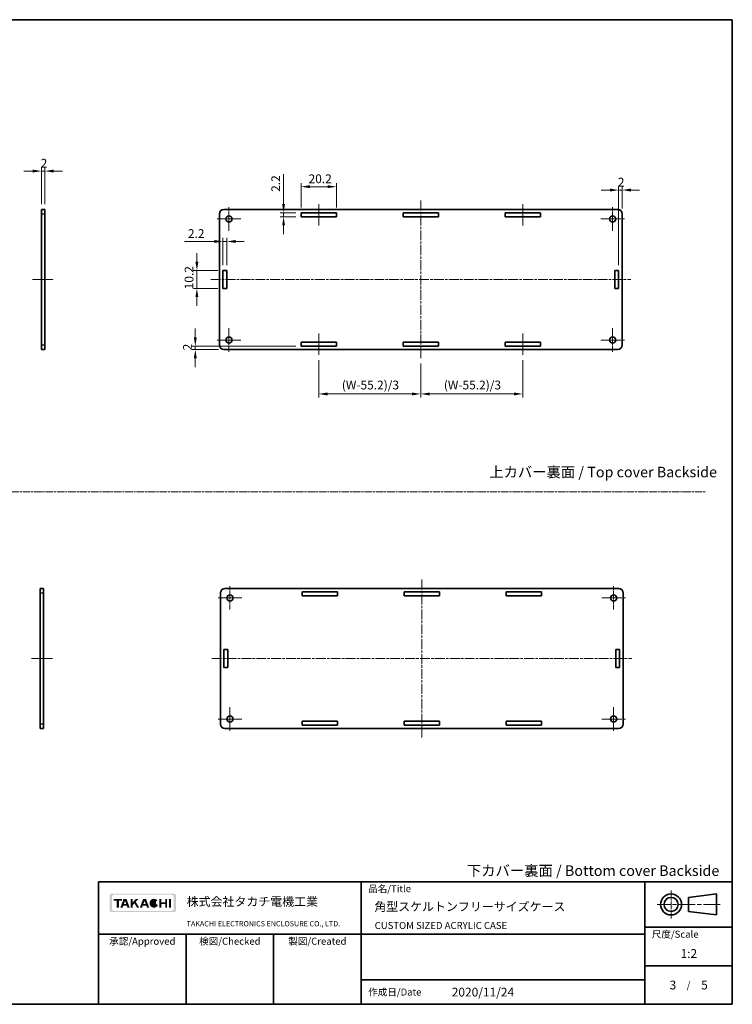
# Model space of a CAD drawing. Units: millimetres. Extents: x 14 to 2857, y 8 to 570.
# Drawn here: x 1582 to 1990, y 8 to 570 of the extents above; entities that cross this region are included whole.
import ezdxf
from ezdxf.enums import TextEntityAlignment as Align

# ---------------------------------------------------------------- set-up
doc = ezdxf.new("R2010")
doc.units = ezdxf.units.MM
doc.linetypes.add('CHAIN', pattern=[0.3543, 0.2362, -0.0295, 0.0591, -0.0295])
doc.layers.get('Defpoints').update_dxf_attribs({"lineweight": 25})
for name, color, linetype, lineweight in [('Border (ISO)', 7, 'Continuous', 35), ('Dimension (ISO)', 7, 'Continuous', 18), ('Dimension (ISO) @ 1', 7, 'Continuous', 18), ('Sketch Geometry (ISO)', 7, 'Continuous', 18), ('Symbol (ISO)', 7, 'Continuous', 18), ('Title (ISO)', 7, 'Continuous', 35), ('Visible (ISO)', 7, 'Continuous', 35), ('Visible Narrow (ISO)', 7, 'Continuous', 25)]:
    doc.layers.add(name, color=color, linetype=linetype, lineweight=lineweight)
for name, color, linetype, lineweight, true_color in [('Center Mark (ISO)', 7, 'Continuous', 18, 0x80ffff), ('Centerline (ISO)', 7, 'Continuous', 18, 0x80ffff), ('Hatch (ISO)', 1, 'Continuous', 18, 0xff0000)]:
    doc.layers.add(name, color=color, linetype=linetype, lineweight=lineweight, true_color=true_color)
doc.styles.add('Note Text (TK)', font='txt')
doc.styles.add('文字スタイル67', font='arial.ttf')
doc.dimstyles.new('Default - Method 1b (TK)', dxfattribs={"dimtxt": 2.5, "dimasz": 2.5, "dimexe": 1, "dimexo": 1.5, "dimgap": 1, "dimtad": 1, "dimtoh": 1, "dimrnd": 1e-08, "dimdsep": 46, "dimtxsty": 'Note Text (TK)', "dimcen": 0.09, "dimdle": 5, "dimclrd": 100, "dimclre": 100, "dimclrt": 7, "dimadec": 1, "dimazin": 1, "dimtfac": 1, "dimtmove": 0, "dimatfit": 3, "dimfxl": 0, "dimtolj": 1, "dimlwd": -1, "dimlwe": -1, "dimarcsym": 0})

# ---------------------------------------------------------------- blocks, each defined once
blk = doc.blocks.new('図面枠 tk図枠')
at = {"layer": 'Border (ISO)'}
for p, q in [((14.5, 289), (405.5, 289)), ((14.5, 289), (14.5, 8)), ((405.5, 289), (405.5, 8)), ((14.5, 8), (405.5, 8))]:
    blk.add_line(p, q, dxfattribs=at)
blk = doc.blocks.new('表題欄 tk表題欄')
at = {"layer": 'Hatch (ISO)'}
h = blk.add_hatch(color=256, dxfattribs=at)
edge = h.paths.add_edge_path(flags=0)
edge.add_arc((95.58, 236.3), 0.596, 270, 360)
edge.add_line((96.17, 236.3), (96.17, 239.71))
edge.add_arc((95.58, 239.71), 0.596, 0, 90)
edge.add_line((95.58, 240.31), (79.14, 240.31))
edge.add_arc((79.14, 239.71), 0.596, 90, 180)
edge.add_line((78.54, 239.71), (78.54, 236.3))
edge.add_arc((79.14, 236.3), 0.596, 180, 270)
edge.add_line((79.14, 235.7), (95.58, 235.7))
edge = h.paths.add_edge_path()
edge.add_line((77.84, 239.96), (77.84, 236.05))
edge.add_arc((78.54, 236.05), 0.702, 180, 270)
edge.add_line((78.54, 235.35), (96.17, 235.35))
edge.add_arc((96.17, 236.05), 0.702, 270, 360)
edge.add_line((96.87, 236.05), (96.87, 239.96))
edge.add_arc((96.17, 239.96), 0.702, 0, 90)
edge.add_line((96.17, 240.66), (78.54, 240.66))
edge.add_arc((78.54, 239.96), 0.702, 90, 180)
for points in [[(79.07, 239.15), (79.07, 238.66), (79.92, 238.66), (79.92, 236.66), (80.51, 236.66), (80.51, 238.66), (81.36, 238.66), (81.36, 239.15)], [(85.68, 236.66), (84.94, 237.89), (84.42, 237.32), (84.42, 236.66), (83.9, 236.66), (83.9, 239.15), (84.42, 239.15), (84.42, 238.1), (85.39, 239.15), (86.11, 239.15), (85.32, 238.3), (86.3, 236.66)], [(92.09, 239.15), (92.09, 236.66), (92.61, 236.66), (92.61, 237.66), (93.77, 237.66), (93.77, 236.66), (94.29, 236.66), (94.29, 239.15), (93.77, 239.15), (93.77, 238.15), (92.61, 238.15), (92.61, 239.15)], [(94.84, 239.15), (94.84, 236.66), (95.36, 236.66), (95.36, 239.15)]]:
    blk.add_hatch(color=256, dxfattribs=at).paths.add_polyline_path(points)
h = blk.add_hatch(color=256, dxfattribs=at)
h.paths.add_polyline_path([(82.59, 237.71), (81.95, 237.71), (82.27, 238.58)], flags=0)
h.paths.add_polyline_path([(82.78, 237.2), (81.76, 237.2), (81.57, 236.66), (80.95, 236.66), (81.86, 239.15), (82.68, 239.15), (83.59, 236.66), (82.98, 236.66)])
h = blk.add_hatch(color=256, dxfattribs=at)
h.paths.add_polyline_path([(87.53, 237.71), (88.16, 237.71), (87.85, 238.58)], flags=0)
h.paths.add_polyline_path([(87.14, 236.66), (87.34, 237.2), (88.35, 237.2), (88.55, 236.66), (89.17, 236.66), (88.25, 239.15), (87.44, 239.15), (86.52, 236.66)])
h = blk.add_hatch(color=256, dxfattribs=at)
edge = h.paths.add_edge_path()
edge.add_arc((90.52, 237.9), 1.27, 38.5505, 336.582)
edge.add_line((91.69, 237.4), (91.17, 237.62))
edge.add_ellipse((90.52, 237.9), major_axis=(0, -0.8), ratio=0.867347, start_angle=124.651, end_angle=429.4109, ccw=False)
edge.add_line((91.09, 238.36), (91.52, 238.7))
at = {"layer": 'Title (ISO)'}
for p, q in [((74.71, 244.05), (255.71, 244.05)), ((74.71, 209.05), (74.71, 244.05)), ((149.71, 244.05), (149.71, 209.05)), ((230.71, 244.05), (230.71, 209.05)), ((255.71, 244.05), (255.71, 209.05)), ((243.21, 239.55), (251.21, 240.55)), ((243.21, 239.55), (243.21, 235.55)), ((251.21, 234.55), (251.21, 240.55)), ((243.21, 235.55), (251.21, 234.55)), ((230.71, 231.05), (255.71, 231.05)), ((74.71, 229.05), (230.71, 229.05)), ((99.71, 229.05), (99.71, 209.05)), ((124.71, 229.05), (124.71, 209.05)), ((230.71, 220.05), (255.71, 220.05)), ((149.71, 216.05), (230.71, 216.05)), ((255.71, 209.05), (74.71, 209.05))]:
    blk.add_line(p, q, dxfattribs=at)
at = {"layer": 'Title (ISO)', "color": 4, "linetype": 'CHAIN', "lineweight": 18, "ltscale": 8.88956, "true_color": 0x00ffff}
blk.add_line((238.21, 241.55), (238.21, 233.55), dxfattribs=at)
at = {"layer": 'Title (ISO)', "color": 4, "linetype": 'CHAIN', "lineweight": 18, "ltscale": 20.001633, "true_color": 0x00ffff}
blk.add_line((252.21, 237.55), (234.21, 237.55), dxfattribs=at)
at = {"layer": 'Title (ISO)'}
for radius in [3, 2]:
    blk.add_circle((238.21, 237.55), radius, dxfattribs=at)
at = {"layer": 'Title (ISO)', "color": 1, "true_color": 0xff0000, "char_height": 2, "line_spacing_factor": 1.5, "style": 'Note Text (TK)'}
for s, insert, attachment_point in [('\\fＭＳ Ｐゴシック|b0|i0;\\H2.0000;品名/Title', (151.71, 242.05), 4), ('\\fＭＳ Ｐゴシック|b0|i0;\\H2.0000;承認/Approved', (87.21, 227.05), 5), ('\\fＭＳ Ｐゴシック|b0|i0;\\H2.0000;検図/Checked', (112.21, 227.05), 5), ('\\fＭＳ Ｐゴシック|b0|i0;\\H2.0000;製図/Created', (137.21, 227.05), 5), ('\\fＭＳ Ｐゴシック|b0|i0;\\H2.0000;尺度/Scale', (232.71, 229.05), 4), ('\\fＭＳ Ｐゴシック|b0|i0;\\H2.0000;作成日/Date', (151.71, 212.55), 4)]:
    blk.add_mtext(s, dxfattribs=dict(at, insert=insert, attachment_point=attachment_point))
at = {"layer": 'Title (ISO)', "color": 7, "line_spacing_factor": 1.5, "style": 'Note Text (TK)'}
for s, insert, char_height, attachment_point in [('株式会社タカチ電機工業', (99.87, 238.05), 2.5, 4), ('\\fArial|b0|i0;\\H1.4986;TAKACHI ELECTRONICS ENCLOSURE CO., LTD.', (99.87, 232.05), 1.4986, 4), ('\\fＭＳ Ｐゴシック|b0|i0;\\H2.0000;/', (243.21, 214.55), 2, 5)]:
    blk.add_mtext(s, dxfattribs=dict(at, insert=insert, char_height=char_height, attachment_point=attachment_point))
at = {"layer": 'Title (ISO)', "color": 7}
for tag, p, height, style in [('<品名>_001', (153.23, 235.56), 2.5, 'Note Text (TK)'), ('<Title>_001', (153.43, 230.55), 2, '文字スタイル67'), ('作成日_001', (175.55, 211.26), 2.5, 'Note Text (TK)'), ('<ページ_No.>_001', (238.1, 213.3), 2.5, 'Note Text (TK)'), ('<総ページ数>_001', (246.8, 213.3), 2.5, 'Note Text (TK)')]:
    blk.add_attdef(tag, p, '', height=height, dxfattribs=dict(at, style=style))
at = {"layer": 'Title (ISO)', "color": 7, "style": 'Note Text (TK)'}
blk.add_attdef('<尺度>', text='', height=2.5, dxfattribs=at).set_placement((243.21, 223.55), align=Align.MIDDLE_CENTER)
blk = doc.blocks.new('*D103')
at = {"layer": 'Defpoints', "color": 0, "transparency": 16777216}
for p in [(1596.86, 483.59), (1594.86, 461.73), (1596.86, 461.73)]:
    blk.add_point(p, dxfattribs=at)
at = {"layer": 'Dimension (ISO)', "color": 100, "transparency": 16777216}
for p, q in [((1589.86, 483.59), (1584.86, 483.59)), ((1594.86, 464.73), (1594.86, 485.59)), ((1594.86, 483.59), (1596.86, 483.59)), ((1596.86, 464.73), (1596.86, 485.59)), ((1601.86, 483.59), (1606.86, 483.59))]:
    blk.add_line(p, q, dxfattribs=at)
for points in [[(1589.86, 484.42), (1589.86, 482.76), (1594.86, 483.59)], [(1601.86, 484.42), (1601.86, 482.76), (1596.86, 483.59)]]:
    blk.add_solid(points, dxfattribs=at)
at = {"layer": 'Dimension (ISO)', "color": 7, "transparency": 16777216, "insert": (1594.41, 488.09), "char_height": 5, "attachment_point": 4, "style": 'Note Text (TK)'}
blk.add_mtext('\\A1;2', dxfattribs=at)
blk = doc.blocks.new('*D105')
at = {"layer": 'Defpoints', "color": 0, "transparency": 16777216}
for p in [(1763.38, 474.69), (1743.18, 459.73), (1763.38, 459.73)]:
    blk.add_point(p, dxfattribs=at)
at = {"layer": 'Dimension (ISO)', "color": 100, "transparency": 16777216}
for p, q in [((1743.18, 462.73), (1743.18, 476.69)), ((1748.18, 474.69), (1758.38, 474.69)), ((1763.38, 462.73), (1763.38, 476.69))]:
    blk.add_line(p, q, dxfattribs=at)
for points in [[(1748.18, 475.52), (1748.18, 473.85), (1743.18, 474.69)], [(1758.38, 475.52), (1758.38, 473.85), (1763.38, 474.69)]]:
    blk.add_solid(points, dxfattribs=at)
at = {"layer": 'Dimension (ISO)', "color": 7, "transparency": 16777216, "insert": (1747.46, 479.19), "char_height": 5, "attachment_point": 4, "style": 'Note Text (TK)'}
blk.add_mtext('\\A1;20.2', dxfattribs=at)
blk = doc.blocks.new('*D106')
at = {"layer": 'Defpoints', "color": 0, "transparency": 16777216}
for p in [(1733.18, 459.73), (1743.18, 459.73), (1743.18, 457.53)]:
    blk.add_point(p, dxfattribs=at)
at = {"layer": 'Dimension (ISO)', "color": 100, "transparency": 16777216}
for p, q in [((1733.18, 464.73), (1733.18, 481.74)), ((1740.18, 459.73), (1731.18, 459.73)), ((1740.18, 457.53), (1731.18, 457.53)), ((1733.18, 457.53), (1733.18, 459.73)), ((1733.18, 452.53), (1733.18, 447.53))]:
    blk.add_line(p, q, dxfattribs=at)
for points in [[(1732.35, 464.73), (1734.02, 464.73), (1733.18, 459.73)], [(1732.35, 452.53), (1734.02, 452.53), (1733.18, 457.53)]]:
    blk.add_solid(points, dxfattribs=at)
at = {"layer": 'Dimension (ISO)', "color": 7, "transparency": 16777216, "insert": (1728.68, 471.73), "char_height": 5, "attachment_point": 4, "rotation": 90, "style": 'Note Text (TK)'}
blk.add_mtext('\\A1;2.2', dxfattribs=at)
blk = doc.blocks.new('*D107')
at = {"layer": 'Defpoints', "color": 0, "transparency": 16777216}
for p in [(1698.55, 426.83), (1683.67, 416.63), (1698.55, 416.63)]:
    blk.add_point(p, dxfattribs=at)
at = {"layer": 'Dimension (ISO)', "color": 100, "transparency": 16777216}
for p, q in [((1683.67, 431.83), (1683.67, 436.83)), ((1695.55, 426.83), (1681.67, 426.83)), ((1683.67, 426.83), (1683.67, 416.63)), ((1695.55, 416.63), (1681.67, 416.63)), ((1683.67, 411.63), (1683.67, 406.63))]:
    blk.add_line(p, q, dxfattribs=at)
for points in [[(1682.83, 431.83), (1684.5, 431.83), (1683.67, 426.83)], [(1682.83, 411.63), (1684.5, 411.63), (1683.67, 416.63)]]:
    blk.add_solid(points, dxfattribs=at)
at = {"layer": 'Dimension (ISO)', "color": 7, "transparency": 16777216, "insert": (1679.17, 416.1), "char_height": 5, "attachment_point": 4, "rotation": 90, "style": 'Note Text (TK)'}
blk.add_mtext('\\A1;10.2', dxfattribs=at)
blk = doc.blocks.new('*D108')
at = {"layer": 'Defpoints', "color": 0, "transparency": 16777216}
for p in [(1700.75, 443.42), (1698.55, 426.83), (1700.75, 426.83)]:
    blk.add_point(p, dxfattribs=at)
at = {"layer": 'Dimension (ISO)', "color": 100, "transparency": 16777216}
for p, q in [((1698.55, 429.83), (1698.55, 445.42)), ((1700.75, 429.83), (1700.75, 445.42)), ((1693.55, 443.42), (1676.54, 443.42)), ((1700.75, 443.42), (1698.55, 443.42)), ((1705.75, 443.42), (1710.75, 443.42))]:
    blk.add_line(p, q, dxfattribs=at)
for points in [[(1693.55, 444.26), (1693.55, 442.59), (1698.55, 443.42)], [(1705.75, 444.26), (1705.75, 442.59), (1700.75, 443.42)]]:
    blk.add_solid(points, dxfattribs=at)
at = {"layer": 'Dimension (ISO)', "color": 7, "transparency": 16777216, "insert": (1678.54, 447.92), "char_height": 5, "attachment_point": 4, "style": 'Note Text (TK)'}
blk.add_mtext('\\A1;2.2', dxfattribs=at)
blk = doc.blocks.new('*D109')
at = {"layer": 'Defpoints', "color": 0, "transparency": 16777216}
for p in [(1753.28, 378.73), (1811.55, 376.73), (1811.55, 356.38)]:
    blk.add_point(p, dxfattribs=at)
at = {"layer": 'Dimension (ISO)', "color": 100, "transparency": 16777216}
for p, q in [((1753.28, 375.73), (1753.28, 354.38)), ((1811.55, 373.73), (1811.55, 354.38)), ((1758.28, 356.38), (1806.55, 356.38))]:
    blk.add_line(p, q, dxfattribs=at)
for points in [[(1758.28, 357.21), (1758.28, 355.55), (1753.28, 356.38)], [(1806.55, 357.21), (1806.55, 355.55), (1811.55, 356.38)]]:
    blk.add_solid(points, dxfattribs=at)
at = {"layer": 'Dimension (ISO)', "color": 7, "transparency": 16777216, "insert": (1764.93, 361.48), "char_height": 5, "attachment_point": 4, "style": 'Note Text (TK)'}
blk.add_mtext('\\A1; (W-55.2)/3', dxfattribs=at)
blk = doc.blocks.new('*D110')
at = {"layer": 'Defpoints', "color": 0, "transparency": 16777216}
for p in [(1811.55, 376.73), (1869.82, 378.73), (1869.82, 356.38)]:
    blk.add_point(p, dxfattribs=at)
at = {"layer": 'Dimension (ISO)', "color": 100, "transparency": 16777216}
for p, q in [((1811.55, 373.73), (1811.55, 354.38)), ((1869.82, 375.73), (1869.82, 354.38)), ((1816.55, 356.38), (1864.82, 356.38))]:
    blk.add_line(p, q, dxfattribs=at)
for points in [[(1816.55, 357.21), (1816.55, 355.55), (1811.55, 356.38)], [(1864.82, 357.21), (1864.82, 355.55), (1869.82, 356.38)]]:
    blk.add_solid(points, dxfattribs=at)
at = {"layer": 'Dimension (ISO)', "color": 7, "transparency": 16777216, "insert": (1823.2, 361.48), "char_height": 5, "attachment_point": 4, "style": 'Note Text (TK)'}
blk.add_mtext('\\A1; (W-55.2)/3', dxfattribs=at)
blk = doc.blocks.new('*D111')
at = {"layer": 'Defpoints', "color": 0, "transparency": 16777216}
for p in [(1682.76, 383.73), (1743.18, 383.73), (1699.05, 381.73)]:
    blk.add_point(p, dxfattribs=at)
at = {"layer": 'Dimension (ISO)', "color": 100, "transparency": 16777216}
for p, q in [((1682.76, 388.73), (1682.76, 393.73)), ((1740.18, 383.73), (1680.76, 383.73)), ((1682.76, 381.73), (1682.76, 383.73)), ((1696.05, 381.73), (1680.76, 381.73)), ((1682.76, 376.73), (1682.76, 371.73))]:
    blk.add_line(p, q, dxfattribs=at)
for points in [[(1681.93, 388.73), (1683.6, 388.73), (1682.76, 383.73)], [(1681.93, 376.73), (1683.6, 376.73), (1682.76, 381.73)]]:
    blk.add_solid(points, dxfattribs=at)
at = {"layer": 'Dimension (ISO)', "color": 7, "transparency": 16777216, "insert": (1678.26, 381.28), "char_height": 5, "attachment_point": 4, "rotation": 90, "style": 'Note Text (TK)'}
blk.add_mtext('\\A1;2', dxfattribs=at)
blk = doc.blocks.new('*D112')
at = {"layer": 'Defpoints', "color": 0, "transparency": 16777216}
for p in [(1926.55, 472.77), (1926.55, 459.23), (1924.55, 426.83)]:
    blk.add_point(p, dxfattribs=at)
at = {"layer": 'Dimension (ISO)', "color": 100, "transparency": 16777216}
for p, q in [((1919.55, 472.77), (1914.55, 472.77)), ((1924.55, 429.83), (1924.55, 474.77)), ((1924.55, 472.77), (1926.55, 472.77)), ((1926.55, 462.23), (1926.55, 474.77)), ((1931.55, 472.77), (1936.55, 472.77))]:
    blk.add_line(p, q, dxfattribs=at)
for points in [[(1919.55, 473.6), (1919.55, 471.93), (1924.55, 472.77)], [(1931.55, 473.6), (1931.55, 471.93), (1926.55, 472.77)]]:
    blk.add_solid(points, dxfattribs=at)
at = {"layer": 'Dimension (ISO)', "color": 7, "transparency": 16777216, "insert": (1924.1, 477.27), "char_height": 5, "attachment_point": 4, "style": 'Note Text (TK)'}
blk.add_mtext('\\A1;2', dxfattribs=at)

msp = doc.modelspace()

# ---------------------------------------------------------------- linework, layer by layer
at = {"layer": 'Center Mark (ISO)', "linetype": 'CHAIN', "ltscale": 7.50055}
for p, q in [((1701.9485, 463.079), (1701.9485, 449.579)), ((1921.1485, 463.079), (1921.1485, 449.579)), ((1708.6985, 456.329), (1695.1985, 456.329)), ((1927.8985, 456.329), (1914.3985, 456.329)), ((1701.9485, 393.879), (1701.9485, 380.379)), ((1921.1485, 393.879), (1921.1485, 380.379)), ((1708.6985, 387.129), (1695.1985, 387.129)), ((1927.8985, 387.129), (1914.3985, 387.129)), ((1702.5228, 246.7296), (1702.5228, 233.2296)), ((1921.7228, 246.7296), (1921.7228, 233.2296)), ((1709.2728, 239.9796), (1695.7728, 239.9796)), ((1928.4728, 239.9796), (1914.9728, 239.9796)), ((1702.5228, 177.5296), (1702.5228, 164.0296)), ((1921.7228, 177.5296), (1921.7228, 164.0296)), ((1709.2728, 170.7796), (1695.7728, 170.7796)), ((1928.4728, 170.7796), (1914.9728, 170.7796))]:
    msp.add_line(p, q, dxfattribs=at)
at = {"layer": 'Centerline (ISO)', "linetype": 'CHAIN', "ltscale": 23.990969}
for p, q in [((1811.5485, 466.729), (1811.5485, 376.729)), ((1691.5485, 421.729), (1931.5485, 421.729)), ((1812.1228, 250.3796), (1812.1228, 160.3796)), ((1692.1228, 205.3796), (1932.1228, 205.3796))]:
    msp.add_line(p, q, dxfattribs=at)
at = {"layer": 'Centerline (ISO)', "linetype": 'CHAIN', "ltscale": 6.778265}
for p, q in [((1753.2818, 464.729), (1753.2818, 452.529)), ((1869.8152, 464.729), (1869.8152, 452.529)), ((1753.2818, 378.729), (1753.2818, 390.929)), ((1869.8152, 378.729), (1869.8152, 390.929))]:
    msp.add_line(p, q, dxfattribs=at)
at = {"layer": 'Centerline (ISO)', "linetype": 'CHAIN', "ltscale": 6.667144}
for p, q in [((1589.8568, 421.729), (1601.8568, 421.729)), ((1589.1058, 205.3796), (1601.1058, 205.3796))]:
    msp.add_line(p, q, dxfattribs=at)
at = {"layer": 'Sketch Geometry (ISO)', "color": 4, "linetype": 'CHAIN', "ltscale": 18.362301, "true_color": 0x00ffff}
msp.add_line((1219.8417, 300.5971), (1974.5103, 300.5971), dxfattribs=at)
at = {"layer": 'Visible (ISO)'}
for p, q in [((1594.8568, 459.229), (1594.8568, 461.729)), ((1596.8568, 461.729), (1594.8568, 461.729)), ((1596.8568, 461.729), (1596.8568, 459.229)), ((1924.0485, 461.729), (1699.0485, 461.729)), ((1594.8568, 384.229), (1594.8568, 459.229)), ((1596.8568, 459.229), (1596.8568, 384.229)), ((1696.5485, 459.229), (1696.5485, 384.229)), ((1743.1818, 457.529), (1743.1818, 459.729)), ((1743.1818, 459.729), (1763.3818, 459.729)), ((1763.3818, 457.529), (1743.1818, 457.529)), ((1763.3818, 459.729), (1763.3818, 457.529)), ((1801.4485, 457.529), (1801.4485, 459.729)), ((1801.4485, 459.729), (1821.6485, 459.729)), ((1821.6485, 457.529), (1801.4485, 457.529)), ((1821.6485, 459.729), (1821.6485, 457.529)), ((1859.7152, 457.529), (1859.7152, 459.729)), ((1859.7152, 459.729), (1879.9152, 459.729)), ((1879.9152, 457.529), (1859.7152, 457.529)), ((1879.9152, 459.729), (1879.9152, 457.529)), ((1926.5485, 384.229), (1926.5485, 459.229)), ((1698.5485, 416.629), (1698.5485, 426.829)), ((1698.5485, 426.829), (1700.7485, 426.829)), ((1700.7485, 426.829), (1700.7485, 416.629)), ((1922.3485, 416.629), (1922.3485, 426.829)), ((1922.3485, 426.829), (1924.5485, 426.829)), ((1924.5485, 426.829), (1924.5485, 416.629)), ((1700.7485, 416.629), (1698.5485, 416.629)), ((1924.5485, 416.629), (1922.3485, 416.629)), ((1594.8568, 381.729), (1594.8568, 384.229)), ((1596.8568, 384.229), (1596.8568, 381.729)), ((1743.1818, 383.729), (1743.1818, 385.929)), ((1743.1818, 385.929), (1763.3818, 385.929)), ((1763.3818, 383.729), (1743.1818, 383.729)), ((1763.3818, 385.929), (1763.3818, 383.729)), ((1801.4485, 383.729), (1801.4485, 385.929)), ((1801.4485, 385.929), (1821.6485, 385.929)), ((1821.6485, 383.729), (1801.4485, 383.729)), ((1821.6485, 385.929), (1821.6485, 383.729)), ((1859.7152, 383.729), (1859.7152, 385.929)), ((1859.7152, 385.929), (1879.9152, 385.929)), ((1879.9152, 383.729), (1859.7152, 383.729)), ((1879.9152, 385.929), (1879.9152, 383.729)), ((1594.8568, 381.729), (1596.8568, 381.729)), ((1699.0485, 381.729), (1924.0485, 381.729)), ((1594.1058, 242.8796), (1594.1058, 245.3796)), ((1596.1058, 245.3796), (1594.1058, 245.3796)), ((1594.1058, 167.8796), (1594.1058, 242.8796)), ((1596.1058, 245.3796), (1596.1058, 242.8796)), ((1596.1058, 242.8796), (1596.1058, 167.8796)), ((1697.1228, 242.8796), (1697.1228, 167.8796)), ((1924.6228, 245.3796), (1699.6228, 245.3796)), ((1743.7561, 241.1796), (1743.7561, 243.3796)), ((1743.7561, 243.3796), (1763.9561, 243.3796)), ((1763.9561, 243.3796), (1763.9561, 241.1796)), ((1802.0228, 241.1796), (1802.0228, 243.3796)), ((1802.0228, 243.3796), (1822.2228, 243.3796)), ((1822.2228, 243.3796), (1822.2228, 241.1796)), ((1860.2895, 241.1796), (1860.2895, 243.3796)), ((1860.2895, 243.3796), (1880.4895, 243.3796)), ((1880.4895, 243.3796), (1880.4895, 241.1796)), ((1927.1228, 167.8796), (1927.1228, 242.8796)), ((1763.9561, 241.1796), (1743.7561, 241.1796)), ((1822.2228, 241.1796), (1802.0228, 241.1796)), ((1880.4895, 241.1796), (1860.2895, 241.1796)), ((1699.1228, 200.2796), (1699.1228, 210.4796)), ((1699.1228, 210.4796), (1701.3228, 210.4796)), ((1701.3228, 210.4796), (1701.3228, 200.2796)), ((1922.9228, 200.2796), (1922.9228, 210.4796)), ((1922.9228, 210.4796), (1925.1228, 210.4796)), ((1925.1228, 210.4796), (1925.1228, 200.2796)), ((1701.3228, 200.2796), (1699.1228, 200.2796)), ((1925.1228, 200.2796), (1922.9228, 200.2796)), ((1743.7561, 167.3796), (1743.7561, 169.5796)), ((1743.7561, 169.5796), (1763.9561, 169.5796)), ((1763.9561, 169.5796), (1763.9561, 167.3796)), ((1802.0228, 167.3796), (1802.0228, 169.5796)), ((1802.0228, 169.5796), (1822.2228, 169.5796)), ((1822.2228, 169.5796), (1822.2228, 167.3796)), ((1860.2895, 167.3796), (1860.2895, 169.5796)), ((1860.2895, 169.5796), (1880.4895, 169.5796)), ((1880.4895, 169.5796), (1880.4895, 167.3796)), ((1594.1058, 165.3796), (1594.1058, 167.8796)), ((1594.1058, 165.3796), (1596.1058, 165.3796)), ((1596.1058, 167.8796), (1596.1058, 165.3796)), ((1699.6228, 165.3796), (1924.6228, 165.3796)), ((1763.9561, 167.3796), (1743.7561, 167.3796)), ((1822.2228, 167.3796), (1802.0228, 167.3796)), ((1880.4895, 167.3796), (1860.2895, 167.3796))]:
    msp.add_line(p, q, dxfattribs=at)
for centre in [(1701.9485, 456.329), (1921.1485, 456.329), (1701.9485, 387.129), (1921.1485, 387.129), (1702.5228, 239.9796), (1921.7228, 239.9796), (1702.5228, 170.7796), (1921.7228, 170.7796)]:
    msp.add_circle(centre, 1.75, dxfattribs=at)
for centre, start, end in [((1699.0485, 459.229), 90, 180), ((1924.0485, 459.229), 0, 90), ((1699.0485, 384.229), 180, 270), ((1924.0485, 384.229), 270, 0), ((1699.6228, 242.8796), 90, 180), ((1924.6228, 242.8796), 0, 90), ((1699.6228, 167.8796), 180, 270), ((1924.6228, 167.8796), 270, 0)]:
    msp.add_arc(centre, 2.5, start, end, dxfattribs=at)
at = {"layer": 'Visible Narrow (ISO)'}
for p, q in [((1594.8568, 459.229), (1596.8568, 459.229)), ((1596.8568, 384.229), (1594.8568, 384.229)), ((1594.1058, 242.8796), (1596.1058, 242.8796)), ((1596.1058, 167.8796), (1594.1058, 167.8796))]:
    msp.add_line(p, q, dxfattribs=at)

# ---------------------------------------------------------------- block references
at = {"xscale": 2, "yscale": 2, "zscale": 2}
msp.add_blockref('図面枠 tk図枠', (1178.5, -8), dxfattribs=at)
ref = msp.add_blockref('表題欄 tk表題欄', (1478.0824, -410.1055), dxfattribs=dict(xscale=2, yscale=2, zscale=2))
ref.add_attrib('<品名>_001', '角型スケルトンフリーサイズケース', (1785.017, 61.2585), dxfattribs={"layer": 'Title (ISO)', "color": 7, "height": 5, "style": 'Note Text (TK)'})
ref.add_attrib('<尺度>_001', '1:2', (1959.9261, 34.5), dxfattribs={"layer": 'Title (ISO)', "color": 7, "height": 5, "style": 'Note Text (TK)'})
ref.add_attrib('作成日_001', '2020/11/24', (1829.2472, 12.4574), dxfattribs={"layer": 'Title (ISO)', "color": 7, "height": 5, "style": 'Note Text (TK)'})
ref.add_attrib('<Title>_001', 'CUSTOM SIZED ACRYLIC CASE', (1785.2217, 50.9986), dxfattribs={"layer": 'Title (ISO)', "color": 7, "height": 4, "style": '文字スタイル67'})
ref.add_attrib('<ページ_No.>_001', '3', (1953.6818, 16.5), dxfattribs={"layer": 'Title (ISO)', "color": 7, "height": 5, "style": 'Note Text (TK)'})
ref.add_attrib('<総ページ数>_001', '5', (1971.6818, 16.5), dxfattribs={"layer": 'Title (ISO)', "color": 7, "height": 5, "style": 'Note Text (TK)'})

# ---------------------------------------------------------------- texts
at = {"layer": 'Symbol (ISO)', "color": 7, "char_height": 6, "attachment_point": 4, "line_spacing_factor": 1.5, "style": 'Note Text (TK)'}
for s, insert, width in [('\\fＭＳ Ｐゴシック|b0|i0;\\H6.0000;上カバー裏面 / Top cover Backside', (1850.6603, 311.8057), 136.280708), ('\\fＭＳ Ｐゴシック|b0|i0;\\H6.0000;下カバー裏面 / Bottom cover Backside', (1837.881, 84.2834), 149.719305)]:
    msp.add_mtext(s, dxfattribs=dict(at, insert=insert, width=width))

# ---------------------------------------------------------------- dimensions: what is measured, and where the dimension line sits
at = {"layer": 'Dimension (ISO) @ 1', "color": 100, "true_color": 0x00ff3f}
for base, p1, p2, angle, override, picture, middle in [((1596.8568, 483.5885), (1594.8568, 461.729), (1596.8568, 461.729), 180, {"dimscale": 1, "dimtxt": 5, "dimasz": 5, "dimexe": 2, "dimexo": 3, "dimgap": 2, "dimtoh": 0, "dimdec": 2, "dimcen": 0.18, "dimtol": 0, "dimlim": 0, "dimtp": 0, "dimtm": 0, "dimtdec": 2, "dimtix": 0, "dimtofl": 1, "dimtmove": 0, "dimatfit": 1}, '*D103', (1595.8568, 483.5885)), ((1733.1818, 459.729), (1743.1818, 457.529), (1743.1818, 459.729), 90, {"dimscale": 1, "dimtxt": 5, "dimasz": 5, "dimexe": 2, "dimexo": 3, "dimgap": 2, "dimtoh": 0, "dimdec": 2, "dimcen": 0.18, "dimtol": 0, "dimlim": 0, "dimtp": 0, "dimtm": 0, "dimtdec": 2, "dimtix": 0, "dimtofl": 1, "dimtmove": 0, "dimatfit": 1}, '*D106', (1733.1818, 475.7347)), ((1763.3818, 474.6866), (1743.1818, 459.729), (1763.3818, 459.729), 180, {"dimscale": 1, "dimtxt": 5, "dimasz": 5, "dimexe": 2, "dimexo": 3, "dimgap": 2, "dimtoh": 0, "dimdec": 2, "dimcen": 0.18, "dimtol": 0, "dimlim": 0, "dimtp": 0, "dimtm": 0, "dimtdec": 2, "dimtix": 0, "dimtofl": 0, "dimtmove": 0, "dimatfit": 1}, '*D105', (1753.2818, 474.6866)), ((1926.5485, 472.7662), (1924.5485, 426.829), (1926.5485, 459.229), 180, {"dimscale": 1, "dimtxt": 5, "dimasz": 5, "dimexe": 2, "dimexo": 3, "dimgap": 2, "dimtoh": 0, "dimdec": 2, "dimcen": 0.18, "dimtol": 0, "dimlim": 0, "dimtp": 0, "dimtm": 0, "dimtdec": 2, "dimtix": 0, "dimtofl": 1, "dimtmove": 0, "dimatfit": 1}, '*D112', (1925.5485, 472.7662)), ((1700.7485, 443.4234), (1698.5485, 426.829), (1700.7485, 426.829), 180, {"dimscale": 1, "dimtxt": 5, "dimasz": 5, "dimexe": 2, "dimexo": 3, "dimgap": 2, "dimtoh": 0, "dimdec": 2, "dimcen": 0.18, "dimtol": 0, "dimlim": 0, "dimtp": 0, "dimtm": 0, "dimtdec": 2, "dimtix": 0, "dimtofl": 1, "dimtmove": 0, "dimatfit": 1}, '*D108', (1682.5428, 443.4234)), ((1683.6661, 416.629), (1698.5485, 426.829), (1698.5485, 416.629), 90, {"dimscale": 1, "dimtxt": 5, "dimasz": 5, "dimexe": 2, "dimexo": 3, "dimgap": 2, "dimtoh": 0, "dimdec": 2, "dimcen": 0.18, "dimtol": 0, "dimlim": 0, "dimtp": 0, "dimtm": 0, "dimtdec": 2, "dimtix": 0, "dimtofl": 1, "dimtmove": 0, "dimatfit": 1}, '*D107', (1683.6661, 421.729)), ((1682.7635, 383.729), (1699.0485, 381.729), (1743.1818, 383.729), 270, {"dimscale": 1, "dimtxt": 5, "dimasz": 5, "dimexe": 2, "dimexo": 3, "dimgap": 2, "dimtoh": 0, "dimdec": 2, "dimcen": 0.18, "dimtol": 0, "dimlim": 0, "dimtp": 0, "dimtm": 0, "dimtdec": 2, "dimtix": 0, "dimtofl": 1, "dimtmove": 0, "dimatfit": 1}, '*D111', (1682.7635, 382.729))]:
    dim = msp.add_linear_dim(base=base, p1=p1, p2=p2, angle=angle, dimstyle='Default - Method 1b (TK)', override=override, dxfattribs=at)
    dim.commit()
    dim.dimension.update_dxf_attribs({"geometry": picture, "text_midpoint": middle, "dimtype": 160})
for base, p1, p2, picture, middle in [((1811.5485, 356.3811), (1753.2818, 378.729), (1811.5485, 376.729), '*D109', (1782.4152, 356.3811)), ((1869.8152, 356.3811), (1811.5485, 376.729), (1869.8152, 378.729), '*D110', (1840.6818, 356.3811))]:
    dim = msp.add_linear_dim(base=base, p1=p1, p2=p2, angle=180, text=' (W-55.2)/3', dimstyle='Default - Method 1b (TK)', override={"dimscale": 1, "dimtxt": 5, "dimasz": 5, "dimexe": 2, "dimexo": 3, "dimgap": 2, "dimtoh": 0, "dimdec": 2, "dimcen": 0.18, "dimtol": 0, "dimlim": 0, "dimtp": 0, "dimtm": 0, "dimtdec": 2, "dimtix": 0, "dimtofl": 0, "dimtmove": 0, "dimatfit": 1}, dxfattribs=at)
    dim.commit()
    dim.dimension.update_dxf_attribs({"geometry": picture, "text_midpoint": middle, "dimtype": 160})

doc.saveas('drawing.dxf')
